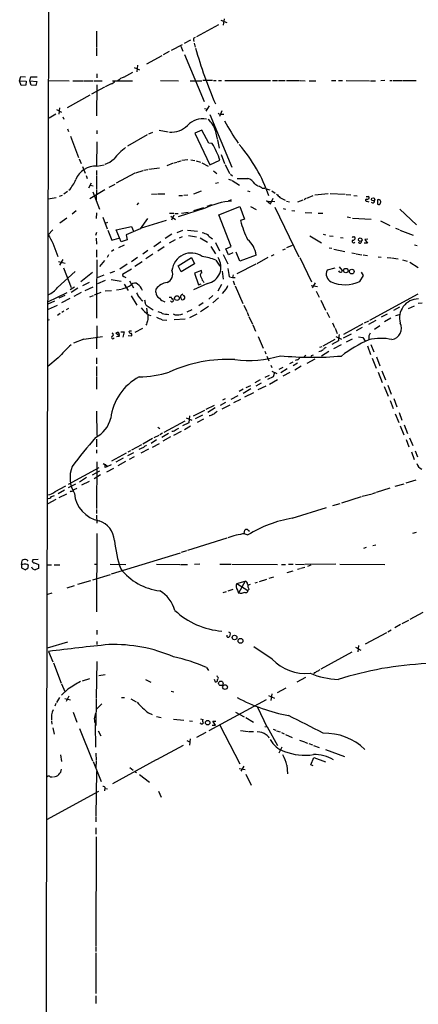
# Model space of a CAD drawing. Extents: x 12 to 979, y 3 to 874.
# Drawn here: x 28 to 133, y 349 to 608 of the extents above; entities that cross this region are included whole.
import ezdxf

# ---------------------------------------------------------------- set-up
doc = ezdxf.new("R2010")
doc.units = 0
doc.header["$MEASUREMENT"] = 0
doc.layers.add('MAIN', color=5, linetype='CONTINUOUS')

msp = doc.modelspace()

# ---------------------------------------------------------------- linework, layer by layer
at = {"layer": 'MAIN'}
for p, q in [((80.9413, 607.6526), (82.4653, 606.9753)), ((81.788, 607.9913), (81.534, 606.298)), ((80.264, 606.3826), (74.5067, 603.25)), ((48.26, 604.6893), (48.26, 600.456)), ((72.9827, 602.4033), (71.2893, 601.472)), ((73.7447, 602.488), (73.8293, 601.98)), ((48.26, 600.2866), (48.26, 598.2546)), ((67.9027, 599.694), (70.866, 601.218)), ((70.358, 600.7946), (70.9507, 599.44)), ((73.914, 601.5566), (74.168, 600.5406)), ((65.3627, 598.2546), (61.3833, 596.0533)), ((67.31, 599.3553), (65.786, 598.5086)), ((71.374, 598.5933), (76.5387, 586.232)), ((58.166, 595.2066), (59.5207, 594.5293)), ((59.0127, 595.7993), (58.8433, 594.0213)), ((28.0247, 591.6506), (28.3633, 592.836)), ((28.3633, 592.836), (29.5487, 592.7513)), ((30.734, 591.6506), (30.988, 592.7513)), ((30.988, 592.7513), (32.5967, 592.7513)), ((48.3447, 593.5133), (48.3447, 592.4973)), ((55.372, 592.6666), (57.7427, 593.9366)), ((28.0247, 591.6506), (29.718, 591.566)), ((28.448, 590.4653), (28.0247, 591.6506)), ((29.6333, 590.55), (28.448, 590.4653)), ((29.718, 591.566), (29.6333, 590.55)), ((30.734, 591.6506), (32.512, 591.4813)), ((31.0727, 590.55), (30.734, 591.6506)), ((32.258, 590.4653), (31.0727, 590.55)), ((32.512, 591.4813), (32.258, 590.4653)), ((35.56, 591.7353), (41.0633, 591.6506)), ((41.9947, 591.6506), (44.6193, 591.6506)), ((44.7887, 591.6506), (47.3287, 591.6506)), ((50.292, 590.042), (46.9053, 588.1793)), ((47.5827, 591.6506), (49.6993, 591.6506)), ((48.3447, 590.6346), (48.26, 582.5066)), ((52.07, 590.8886), (50.546, 590.1266)), ((52.4087, 591.6506), (57.658, 591.6506)), ((65.024, 591.7353), (69.7653, 591.6506)), ((72.8133, 591.6506), (75.946, 591.6506)), ((78.74, 591.7353), (76.2, 591.7353)), ((78.994, 591.7353), (79.6713, 591.7353)), ((80.264, 591.7353), (81.1107, 591.7353)), ((81.9573, 591.7353), (93.98, 591.7353)), ((94.488, 591.7353), (95.8427, 591.7353)), ((96.0967, 591.7353), (97.79, 591.7353)), ((98.2133, 591.7353), (101.6, 591.7353)), ((101.7693, 591.7353), (103.124, 591.6506)), ((104.14, 591.6506), (105.918, 591.6506)), ((109.982, 591.7353), (111.1673, 591.7353)), ((111.8447, 591.7353), (112.8607, 591.7353)), ((113.8767, 591.7353), (119.9727, 591.6506)), ((120.2267, 591.6506), (121.5813, 591.6506)), ((124.0367, 591.7353), (123.0207, 591.6506)), ((125.3067, 591.7353), (125.984, 591.7353)), ((126.238, 591.7353), (128.524, 591.7353)), ((128.6933, 591.7353), (132.2493, 591.7353)), ((46.482, 587.9253), (40.4707, 584.6233)), ((38.5233, 584.6233), (38.354, 582.93)), ((76.6233, 584.454), (77.3853, 584.2846)), ((77.8087, 585.1313), (76.962, 583.692)), ((35.814, 581.914), (35.56, 582.0833)), ((37.6767, 584.1153), (39.0313, 583.438)), ((39.37, 582.2526), (39.624, 581.5753)), ((78.0627, 582.8453), (83.82, 569.0446)), ((81.1953, 583.7766), (80.6027, 582.3373)), ((81.1107, 582.93), (81.7033, 582.93)), ((40.64, 579.12), (40.894, 578.358)), ((41.402, 577.1726), (43.5187, 571.5846)), ((48.3447, 578.612), (48.3447, 577.7653)), ((61.5527, 577.5113), (56.388, 574.548)), ((61.976, 577.7653), (63.0767, 578.1886)), ((64.6853, 578.6966), (67.056, 578.2733)), ((75.946, 578.6966), (74.0833, 577.9346)), ((74.0833, 577.9346), (78.0627, 569.6373)), ((77.724, 575.31), (75.946, 578.6966)), ((79.4173, 578.6966), (79.9253, 576.326)), ((48.3447, 575.6486), (48.26, 569.2986)), ((78.6553, 575.2253), (77.724, 575.31)), ((80.01, 576.1566), (80.518, 574.04)), ((81.026, 572.3466), (81.8727, 569.976)), ((43.688, 571.246), (44.196, 569.976)), ((44.5347, 569.214), (45.212, 567.436)), ((48.3447, 569.2986), (50.2073, 569.6373)), ((61.976, 568.452), (64.77, 568.8753)), ((68.4107, 570.0606), (66.7173, 569.3833)), ((68.6647, 570.1453), (69.342, 570.3146)), ((69.5113, 570.3993), (70.5273, 570.6533)), ((72.2207, 570.9073), (70.6967, 570.738)), ((73.0673, 570.9073), (74.0833, 570.738)), ((74.422, 570.6533), (75.6073, 570.3146)), ((75.946, 570.1453), (77.5547, 569.2986)), ((78.0627, 569.6373), (80.6873, 570.8226)), ((82.042, 569.722), (83.2273, 567.3513)), ((45.5507, 566.8433), (45.8047, 565.9966)), ((48.26, 568.1133), (48.26, 566.928)), ((48.26, 566.7586), (48.26, 563.2026)), ((58.3353, 567.436), (53.4247, 564.8113)), ((58.5893, 567.5206), (60.452, 568.1133)), ((60.706, 568.198), (61.722, 568.3673)), ((78.994, 568.0286), (79.8407, 567.3513)), ((83.4813, 567.182), (83.9893, 566.7586)), ((46.8207, 564.8113), (46.1433, 563.5413)), ((46.5667, 564.3033), (47.3287, 564.134)), ((51.562, 563.7953), (53.1707, 564.5573)), ((79.502, 564.8113), (80.264, 564.9806)), ((82.8887, 565.8273), (83.7353, 565.5733)), ((83.9047, 565.4886), (85.852, 564.3033)), ((89.8313, 564.642), (90.678, 564.134)), ((35.56, 560.6626), (37.592, 561.086)), ((38.5233, 561.4246), (39.2853, 561.6786)), ((40.64, 562.61), (39.624, 561.9326)), ((50.3767, 563.0333), (46.482, 560.6626)), ((47.244, 562.5253), (49.022, 557.9533)), ((48.26, 563.0333), (48.1753, 560.324)), ((62.6533, 561.9326), (64.262, 562.0173)), ((64.4313, 562.0173), (66.2093, 562.0173)), ((69.85, 561.594), (70.866, 561.594)), ((72.2207, 561.6786), (71.2047, 561.594)), ((75.7767, 562.6946), (73.7447, 561.9326)), ((87.884, 562.7793), (88.5613, 562.61)), ((91.7787, 563.5413), (92.456, 563.5413)), ((92.7947, 563.2873), (93.8107, 563.0333)), ((94.3187, 562.7793), (95.1653, 562.1866)), ((96.4353, 561.086), (97.79, 560.324)), ((103.5473, 560.9166), (105.156, 561.594)), ((105.664, 561.7633), (109.1353, 562.102)), ((109.6433, 562.102), (113.6227, 561.9326)), ((113.8767, 561.848), (115.062, 561.7633)), ((115.9087, 561.594), (116.7553, 561.5093)), ((119.126, 561.34), (119.634, 561.34)), ((59.2667, 559.6466), (58.8433, 559.1386)), ((73.8293, 557.6146), (76.454, 558.4613)), ((77.3007, 558.8), (78.5707, 559.2233)), ((80.3487, 556.514), (85.9367, 558.7153)), ((82.9733, 560.1546), (83.7353, 560.4933)), ((85.9367, 558.7153), (87.122, 555.3286)), ((88.7307, 558.7153), (90.17, 557.8686)), ((92.8793, 560.2393), (93.98, 559.3926)), ((93.3873, 560.07), (95.0807, 559.9853)), ((93.98, 559.3926), (94.6573, 560.832)), ((95.0807, 558.546), (101.4307, 545.5073)), ((98.2133, 560.07), (98.9753, 559.9006)), ((102.4467, 560.324), (101.092, 559.816)), ((103.2933, 560.7473), (102.7853, 560.4086)), ((119.2107, 560.578), (118.9567, 560.4086)), ((119.2953, 560.07), (119.8033, 559.9006)), ((122.0893, 560.4086), (122.0893, 559.308)), ((42.8413, 557.53), (41.8253, 556.6833)), ((48.26, 557.022), (48.1753, 555.498)), ((49.8687, 555.9213), (51.054, 552.7886)), ((67.3947, 556.9373), (68.58, 556.9373)), ((67.7333, 556.1753), (69.0033, 555.244)), ((68.58, 556.4293), (67.9873, 555.0746)), ((68.834, 556.8526), (69.6807, 556.8526)), ((76.7927, 558.2073), (69.6807, 556.006)), ((70.612, 556.9373), (72.3053, 557.1913)), ((83.6507, 548.2166), (80.3487, 556.514)), ((97.282, 558.1226), (97.9593, 557.9533)), ((99.568, 557.6146), (100.4147, 557.53)), ((103.124, 557.1066), (104.8173, 557.022)), ((106.5107, 556.9373), (107.696, 556.9373)), ((114.1307, 556.006), (114.9773, 555.8366)), ((128.016, 557.9533), (132.334, 553.8893)), ((40.386, 555.6673), (38.608, 554.3126)), ((51.1387, 554.482), (50.4613, 554.228)), ((53.4247, 552.5346), (57.404, 553.466)), ((57.404, 553.466), (57.912, 552.196)), ((61.6373, 555.498), (59.69, 552.7886)), ((66.548, 554.99), (59.69, 552.8733)), ((87.122, 555.3286), (86.106, 554.99)), ((115.57, 555.6673), (120.4807, 555.3286)), ((122.8513, 554.9053), (125.3913, 553.72)), ((36.7453, 552.5346), (35.56, 551.2646)), ((48.26, 551.8573), (48.006, 551.0953)), ((51.2233, 552.45), (52.2393, 549.8253)), ((54.6947, 549.402), (53.4247, 552.5346)), ((59.69, 552.7886), (56.0493, 551.2646)), ((56.0493, 551.2646), (56.3033, 549.91)), ((68.072, 551.434), (66.294, 550.2486)), ((70.866, 552.3653), (69.342, 551.7726)), ((70.0193, 550.5026), (70.866, 550.8413)), ((72.136, 552.45), (74.7607, 552.196)), ((72.39, 551.0953), (74.5067, 550.7566)), ((104.3093, 551.0106), (107.3573, 549.148)), ((107.7807, 551.434), (108.458, 551.2646)), ((109.474, 551.0106), (110.49, 550.926)), ((126.8307, 552.958), (127.762, 552.6193)), ((128.016, 552.45), (131.4873, 551.18)), ((36.7453, 549.0633), (38.1, 545.592)), ((48.1753, 550.3333), (48.26, 548.8093)), ((52.2393, 549.8253), (54.102, 550.3333)), ((54.102, 547.9626), (55.626, 548.64)), ((56.3033, 549.91), (54.6947, 549.402)), ((65.1087, 549.402), (63.3307, 548.132)), ((66.04, 548.132), (64.3467, 546.9466)), ((68.9187, 549.91), (67.31, 549.0633)), ((75.5227, 550.5026), (77.3853, 549.3173)), ((78.3167, 548.2166), (79.502, 546.2693)), ((78.4013, 550.5026), (78.74, 550.164)), ((79.502, 549.2326), (80.6027, 547.0313)), ((82.2113, 547.5393), (83.6507, 548.2166)), ((99.6527, 548.4706), (98.2133, 547.7933)), ((112.3527, 550.5873), (113.1147, 550.5026)), ((119.4647, 549.0633), (118.618, 549.0633)), ((119.5493, 550.0793), (118.7873, 549.9946)), ((118.7873, 549.9946), (119.4647, 549.0633)), ((131.826, 548.64), (132.5033, 548.4706)), ((48.26, 547.2853), (48.26, 545.4226)), ((51.3927, 546.0153), (51.054, 545.338)), ((52.7473, 547.2853), (52.1547, 546.862)), ((61.722, 547.116), (60.3673, 546.1846)), ((63.0767, 546.1846), (61.214, 544.9146)), ((81.534, 546.1), (82.7193, 543.6446)), ((82.8887, 546.0153), (82.2113, 547.5393)), ((84.074, 546.5233), (82.8887, 546.0153)), ((85.9367, 544.322), (84.9207, 546.6926)), ((90.17, 545.9306), (85.9367, 544.322)), ((94.8267, 546.0153), (94.1493, 545.6766)), ((97.1973, 547.2853), (97.8747, 547.5393)), ((109.3893, 547.878), (110.0667, 547.7086)), ((110.6593, 547.4546), (113.538, 546.862)), ((115.316, 546.5233), (116.332, 546.354)), ((116.5013, 546.2693), (118.0253, 546.0153)), ((118.364, 546.0153), (119.4647, 545.846)), ((122.2587, 545.5073), (123.1053, 545.4226)), ((38.2693, 544.2373), (39.9627, 543.814)), ((39.37, 544.7453), (38.5233, 543.306)), ((48.3447, 544.6606), (48.26, 534.924)), ((50.292, 544.4913), (49.022, 542.9673)), ((56.3033, 543.56), (54.356, 542.2053)), ((59.0127, 545.338), (57.404, 544.1526)), ((60.198, 544.1526), (58.3353, 542.9673)), ((69.6807, 543.1366), (73.2367, 545.2533)), ((70.5273, 541.528), (69.6807, 543.1366)), ((73.9987, 543.6446), (70.5273, 541.528)), ((73.2367, 545.2533), (73.9987, 543.6446)), ((79.5867, 544.576), (80.6873, 543.052)), ((90.0853, 543.56), (85.09, 541.02)), ((93.3027, 545.2533), (90.3393, 543.6446)), ((101.6847, 545.2533), (104.7327, 538.9033)), ((124.6293, 545.2533), (125.6453, 545.1686)), ((125.8147, 545.1686), (127.508, 544.9146)), ((128.6933, 544.6606), (129.8787, 544.322)), ((130.6407, 544.068), (132.7573, 542.7133)), ((38.0153, 537.3793), (42.5873, 541.6126)), ((39.5393, 542.544), (41.5713, 537.3793)), ((47.1593, 541.3586), (44.1113, 538.9033)), ((50.1227, 540.6813), (48.4293, 539.9193)), ((53.0013, 541.6126), (51.7313, 541.1893)), ((57.404, 542.2053), (55.0333, 540.8506)), ((55.372, 540.3426), (55.9647, 540.004)), ((75.8613, 541.8666), (73.9987, 541.1893)), ((73.9987, 541.1893), (75.0147, 538.1413)), ((75.946, 541.274), (75.8613, 541.8666)), ((81.28, 541.6973), (81.534, 539.5806)), ((84.1587, 540.766), (83.9893, 540.0886)), ((110.9133, 542.4593), (108.8813, 541.9513)), ((112.014, 542.8826), (112.776, 541.8666)), ((117.4327, 538.988), (118.4487, 540.5966)), ((118.4487, 540.5966), (117.856, 541.4433)), ((46.3127, 538.734), (44.5347, 537.8873)), ((50.546, 539.242), (48.514, 538.3953)), ((52.07, 539.496), (54.6947, 539.0726)), ((55.4567, 538.3106), (56.5573, 536.6173)), ((56.896, 539.1573), (57.9967, 537.2946)), ((77.3853, 538.48), (73.7447, 536.7866)), ((75.0147, 538.1413), (75.7767, 538.3953)), ((81.1107, 538.226), (80.0947, 536.448)), ((83.2273, 540.258), (83.9893, 540.0886)), ((83.9893, 540.0886), (84.6667, 540.004)), ((84.1587, 539.1573), (84.4973, 538.1413)), ((84.6667, 537.8873), (86.6987, 533.2306)), ((104.648, 537.972), (106.3413, 537.718)), ((105.7487, 538.6493), (104.902, 537.2946)), ((35.3907, 533.654), (40.4707, 536.1093)), ((39.878, 535.3473), (38.354, 534.5853)), ((42.418, 537.5486), (41.3173, 536.7866)), ((43.3493, 537.21), (41.5713, 536.1093)), ((44.196, 536.1093), (42.2487, 535.0933)), ((47.244, 537.5486), (45.1273, 536.5326)), ((46.482, 535.0086), (47.4133, 535.3473)), ((47.6673, 535.5166), (49.4453, 536.194)), ((50.546, 536.5326), (52.1547, 536.6173)), ((53.5093, 536.7866), (54.7793, 536.956)), ((57.3193, 535.2626), (58.8433, 532.8073)), ((63.8387, 536.194), (63.9233, 537.0406)), ((78.8247, 535.3473), (77.724, 534.3313)), ((82.2113, 536.956), (81.28, 535.8553)), ((106.0027, 536.448), (106.7647, 534.8393)), ((132.6727, 535.686), (119.9727, 528.7433)), ((35.4753, 533.146), (37.2533, 533.908)), ((37.846, 532.7226), (35.4753, 531.622)), ((41.2327, 534.5006), (39.0313, 533.4)), ((48.26, 534.7546), (48.26, 529.336)), ((59.944, 534.162), (60.3673, 533.908)), ((61.214, 532.9766), (61.2987, 532.8073)), ((61.2987, 532.8073), (63.1613, 531.5373)), ((67.31, 534.8393), (67.9873, 534.924)), ((67.9027, 533.654), (67.6487, 533.908)), ((68.4953, 533.908), (68.326, 533.7386)), ((76.2847, 533.4), (75.0993, 532.638)), ((80.264, 534.67), (78.8247, 533.4)), ((86.9527, 532.8073), (87.7147, 531.114)), ((107.188, 534.0773), (108.458, 531.4526)), ((130.2173, 531.876), (131.826, 532.638)), ((133.858, 533.3153), (132.7573, 533.2306)), ((38.6927, 530.606), (38.0153, 530.098)), ((39.624, 531.1986), (39.116, 530.86)), ((40.3013, 531.622), (40.9787, 531.9606)), ((61.3833, 531.9606), (61.5527, 530.6906)), ((61.8913, 530.2673), (62.484, 530.098)), ((68.834, 530.2673), (68.4953, 530.4366)), ((73.3213, 531.5373), (71.9667, 530.9446)), ((74.5913, 530.4366), (72.644, 529.4206)), ((77.6393, 532.4686), (75.6073, 531.0293)), ((87.7993, 530.9446), (88.2227, 530.0133)), ((108.7967, 530.9446), (109.474, 529.5053)), ((124.6293, 530.4366), (123.1053, 529.59)), ((127.8467, 532.2146), (126.3227, 531.368)), ((126.9153, 530.098), (127.9313, 530.352)), ((35.6447, 528.9126), (35.8987, 528.9973)), ((61.3833, 527.812), (61.214, 527.558)), ((65.532, 528.9126), (66.7173, 528.828)), ((71.5433, 529.082), (68.6647, 528.9126)), ((88.3073, 529.844), (89.2387, 527.812)), ((89.3233, 527.6426), (90.0007, 525.9493)), ((110.236, 528.1506), (110.8287, 526.8806)), ((118.2793, 527.8966), (113.1993, 525.1026)), ((119.7187, 528.574), (118.618, 528.066)), ((121.666, 528.7433), (119.7187, 527.7273)), ((125.6453, 529.336), (123.952, 528.4046)), ((48.3447, 527.3886), (48.26, 521.2926)), ((54.2713, 524.6793), (53.34, 525.4413)), ((54.2713, 525.018), (54.0173, 524.9333)), ((54.61, 525.78), (55.4567, 525.78)), ((55.4567, 525.78), (55.118, 524.3406)), ((56.5573, 524.8486), (57.4887, 524.764)), ((56.7267, 525.8646), (56.9807, 526.034)), ((56.9807, 526.034), (57.404, 526.034)), ((60.2827, 526.6266), (58.3353, 525.6106)), ((110.998, 526.7113), (111.506, 525.3566)), ((115.1467, 525.1873), (113.1147, 524.0866)), ((118.11, 526.8806), (116.5013, 526.034)), ((122.682, 527.3886), (121.3273, 526.3726)), ((44.8733, 523.8326), (42.164, 522.8166)), ((53.5093, 524.51), (54.2713, 524.6793)), ((90.7627, 524.51), (92.0327, 521.462)), ((107.7807, 522.1393), (110.998, 523.8326)), ((111.8447, 523.4093), (110.0667, 522.478)), ((112.522, 522.3933), (110.5747, 521.2926)), ((111.1673, 524.5946), (112.6067, 523.8326)), ((115.4853, 523.8326), (113.8767, 523.0706)), ((117.094, 524.4253), (118.2793, 524.256)), ((118.2793, 524.256), (118.872, 523.3246)), ((119.8033, 524.764), (119.8033, 523.6633)), ((120.396, 522.478), (121.158, 520.5306)), ((92.456, 520.7), (92.71, 520.0226)), ((106.934, 521.716), (107.5267, 521.97)), ((109.3047, 520.6153), (107.3573, 519.43)), ((119.4647, 522.1393), (120.2267, 519.8533)), ((38.1847, 518.922), (35.3907, 516.636)), ((48.26, 518.922), (48.26, 517.398)), ((93.0487, 519.43), (93.5567, 518.16)), ((99.822, 517.8213), (98.9753, 517.398)), ((101.092, 517.5673), (99.9067, 516.89)), ((101.0073, 518.414), (100.4993, 518.2446)), ((102.87, 519.43), (102.7853, 519.0913)), ((105.664, 518.5833), (103.5473, 517.4826)), ((104.648, 519.5146), (104.5633, 519.0913)), ((120.7347, 518.8373), (121.7507, 516.2126)), ((121.8353, 519.176), (122.682, 516.89)), ((48.26, 516.636), (48.26, 514.096)), ((94.0647, 517.0593), (94.3187, 516.382)), ((94.3187, 515.4506), (95.6733, 514.858)), ((94.996, 515.112), (94.6573, 513.9266)), ((97.1973, 516.382), (96.1813, 515.874)), ((98.3827, 516.0433), (96.6893, 515.0273)), ((99.06, 515.112), (97.1973, 514.096)), ((102.0233, 516.7206), (100.33, 515.7046)), ((122.2587, 515.1966), (123.3593, 512.4873)), ((123.2747, 515.5353), (124.206, 513.1646)), ((48.26, 513.9266), (48.26, 510.7093)), ((91.2707, 513.1646), (89.8313, 512.4026)), ((91.5247, 512.318), (90.0853, 511.556)), ((92.5407, 513.842), (93.726, 514.4346)), ((94.6573, 513.9266), (93.218, 513.2493)), ((93.726, 512.064), (95.8427, 513.2493)), ((86.7833, 510.7093), (85.7673, 510.1166)), ((88.8153, 510.794), (86.7833, 509.6086)), ((87.2067, 508.6773), (89.5773, 509.8626)), ((87.5453, 511.1326), (88.8153, 511.7253)), ((92.71, 511.556), (90.678, 510.54)), ((123.8673, 511.3866), (124.8833, 508.8466)), ((124.7987, 511.81), (125.73, 509.4393)), ((82.1267, 507.238), (80.772, 506.476)), ((82.042, 508.1693), (81.3647, 507.8306)), ((85.4287, 509.016), (83.566, 508)), ((86.106, 508), (84.2433, 507.1533)), ((125.476, 507.746), (126.238, 505.6293)), ((126.4073, 508.254), (127.1693, 506.0526)), ((48.26, 504.952), (48.3447, 498.602)), ((73.7447, 503.682), (76.708, 505.206)), ((77.0467, 505.46), (79.248, 506.5606)), ((79.4173, 505.7986), (77.47, 504.6133)), ((83.312, 506.5606), (81.1953, 505.46)), ((126.746, 504.2746), (127.6773, 501.9886)), ((127.762, 504.6133), (128.524, 502.5813)), ((71.4587, 502.3273), (65.9553, 499.364)), ((72.4747, 501.904), (70.866, 501.0573)), ((71.7973, 503.174), (73.3213, 502.5813)), ((72.644, 503.7666), (72.4747, 501.904)), ((76.1153, 503.936), (74.168, 502.92)), ((76.3693, 502.8353), (74.676, 501.9886)), ((78.0627, 503.682), (77.8087, 503.682)), ((64.3467, 500.7186), (64.8547, 500.38)), ((65.6167, 499.1946), (64.8547, 498.7713)), ((67.1407, 499.11), (65.3627, 498.0093)), ((70.4427, 499.618), (68.4953, 498.5173)), ((69.1727, 500.126), (69.85, 500.4646)), ((72.9827, 500.9726), (71.374, 500.0413)), ((128.1007, 501.0573), (129.032, 498.7713)), ((129.1167, 501.396), (129.9633, 499.11)), ((48.26, 497.586), (48.26, 495.554)), ((62.992, 497.7553), (60.3673, 496.316)), ((64.008, 497.4166), (62.5687, 496.4853)), ((62.9073, 495.4693), (64.77, 496.4853)), ((64.6007, 498.602), (63.3307, 497.9246)), ((67.6487, 498.1786), (65.7013, 497.078)), ((129.6247, 497.5013), (130.3867, 495.554)), ((130.556, 497.9246), (131.4027, 495.8926)), ((48.26, 494.792), (48.26, 493.9453)), ((56.0493, 493.9453), (52.1547, 491.8286)), ((57.912, 494.03), (56.388, 493.1833)), ((57.15, 494.538), (56.4727, 494.1993)), ((60.0287, 496.1466), (57.404, 494.7073)), ((60.6213, 495.3846), (59.3513, 494.8766)), ((61.8913, 494.9613), (59.8593, 493.9453)), ((131.064, 494.284), (131.7413, 492.252)), ((131.9953, 494.538), (132.588, 492.9293)), ((48.3447, 491.6593), (48.26, 479.3826)), ((49.9533, 491.236), (51.054, 490.5586)), ((55.2027, 492.5906), (53.34, 491.5746)), ((55.88, 491.744), (53.848, 490.5586)), ((58.166, 492.9293), (56.8113, 492.252)), ((40.894, 485.8173), (48.9373, 490.1353)), ((47.1593, 488.188), (49.1067, 489.2886)), ((52.6627, 489.8813), (50.8847, 488.95)), ((45.6353, 487.5106), (43.7727, 486.3253)), ((46.3127, 486.4946), (44.2807, 485.4786)), ((49.276, 488.188), (47.5827, 487.172)), ((129.6247, 486.156), (132.2493, 486.918)), ((37.338, 483.87), (40.132, 485.3093)), ((39.7933, 484.2086), (38.1847, 483.2773)), ((42.672, 485.8173), (40.8093, 484.8013)), ((41.5713, 483.9546), (41.3173, 483.7853)), ((120.904, 483.362), (121.666, 483.616)), ((121.8353, 483.7006), (125.476, 484.8013)), ((126.746, 485.2246), (129.1167, 485.902)), ((37.5073, 481.7533), (35.3907, 480.6526)), ((36.4067, 482.5153), (37.1687, 482.7693)), ((40.3013, 483.1926), (38.354, 482.1766)), ((112.6913, 480.9066), (117.9407, 482.5153)), ((118.11, 482.6), (120.7347, 483.2773)), ((48.26, 479.1286), (48.26, 478.1126)), ((99.6527, 476.8426), (108.712, 479.6366)), ((110.4053, 480.1446), (112.268, 480.7373)), ((48.26, 477.6046), (48.3447, 475.5726)), ((87.0373, 472.8633), (87.2067, 473.71)), ((88.138, 473.71), (88.4767, 473.456)), ((131.4027, 472.948), (132.334, 473.202)), ((48.3447, 472.8633), (48.26, 452.2893)), ((82.4653, 471.5933), (72.136, 468.376)), ((87.2067, 472.7786), (88.0533, 472.44)), ((71.882, 468.2913), (70.5273, 467.868)), ((119.126, 469.138), (118.4487, 468.884)), ((120.904, 469.646), (121.666, 469.8153)), ((28.5327, 464.6506), (28.702, 465.7513)), ((29.8873, 465.9206), (30.1413, 465.582)), ((32.8507, 466.0053), (31.496, 465.9206)), ((70.1887, 467.6986), (52.07, 462.1106)), ((28.5327, 464.6506), (28.5327, 463.804)), ((28.8713, 464.6506), (28.5327, 464.6506)), ((28.5327, 463.804), (29.5487, 463.296)), ((30.1413, 463.55), (30.3107, 464.3966)), ((31.3267, 463.7193), (31.242, 463.9733)), ((31.9193, 465.1586), (33.02, 464.6506)), ((33.02, 464.6506), (32.9353, 463.6346)), ((35.306, 464.566), (36.4067, 464.566)), ((37.084, 464.566), (38.608, 464.566)), ((47.6673, 464.7353), (48.26, 464.7353)), ((51.816, 464.7353), (55.9647, 464.6506)), ((64.008, 464.7353), (70.104, 464.6506)), ((70.2733, 464.6506), (72.136, 464.6506)), ((75.3533, 464.7353), (73.9987, 464.6506)), ((80.6873, 464.7353), (83.566, 464.7353)), ((83.82, 464.7353), (95.8427, 464.6506)), ((96.8587, 464.6506), (97.9593, 464.6506)), ((98.3827, 462.6186), (99.9067, 463.042)), ((98.7213, 464.7353), (99.9067, 464.7353)), ((100.584, 464.7353), (102.7853, 464.6506)), ((101.092, 463.4653), (101.7693, 463.6346)), ((101.9387, 463.7193), (103.0393, 463.9733)), ((111.1673, 464.7353), (103.0393, 464.6506)), ((103.8013, 464.2273), (104.648, 464.566)), ((112.1833, 464.7353), (124.0367, 464.6506)), ((43.3493, 459.486), (46.736, 460.502)), ((47.244, 460.6713), (51.9007, 462.026)), ((85.09, 459.74), (87.2913, 460.3326)), ((87.2913, 460.3326), (85.598, 457.2)), ((91.1013, 460.248), (93.0487, 460.8406)), ((93.6413, 461.0946), (94.8267, 461.4333)), ((40.4707, 458.5546), (42.418, 459.1473)), ((81.534, 457.3693), (82.3807, 457.6233)), ((82.804, 457.7926), (84.1587, 458.216)), ((85.09, 459.74), (88.0533, 457.8773)), ((85.2593, 457.962), (85.598, 457.2)), ((88.0533, 459.232), (88.7307, 459.486)), ((88.3073, 458.1313), (88.0533, 457.8773)), ((89.916, 459.9093), (90.5933, 460.0786)), ((35.3907, 456.8613), (36.576, 457.2846)), ((86.0213, 457.0306), (85.598, 457.2)), ((130.2173, 450.0033), (128.524, 449.072)), ((134.0273, 452.12), (130.6407, 450.2573)), ((48.3447, 447.4633), (48.3447, 446.278)), ((125.73, 447.4633), (124.7987, 446.9553)), ((128.1853, 448.9026), (126.6613, 448.056)), ((83.312, 446.8706), (83.3967, 446.4473)), ((124.46, 446.786), (118.872, 443.738)), ((35.306, 442.8066), (40.7247, 444.4153)), ((48.3447, 444.5), (48.3447, 443.6533)), ((94.4033, 439.8433), (89.5773, 443.0606)), ((116.332, 442.976), (117.6867, 442.214)), ((117.094, 443.3993), (116.9247, 441.7906)), ((35.6447, 441.8753), (36.7453, 439.166)), ((107.2727, 437.3033), (115.4853, 441.7906)), ((36.9147, 438.8273), (38.9467, 433.4933)), ((48.3447, 439.2506), (48.1753, 429.5986)), ((77.1313, 437.642), (77.6393, 436.88)), ((44.5347, 434.1706), (46.482, 434.7633)), ((50.4613, 435.6946), (48.8527, 435.4406)), ((61.1293, 434.5093), (62.484, 433.832)), ((79.1633, 434.594), (79.4173, 433.9166)), ((80.01, 435.1866), (79.9253, 435.4406)), ((103.2087, 435.0173), (100.9227, 433.832)), ((105.4947, 436.2873), (105.3253, 435.9486)), ((39.0313, 433.324), (39.878, 431.3766)), ((40.7247, 431.9693), (39.0313, 430.3606)), ((98.044, 432.2233), (95.758, 430.9533)), ((38.5233, 429.768), (37.6767, 428.4133)), ((39.878, 429.514), (41.402, 429.1753)), ((40.9787, 430.1066), (40.2167, 428.752)), ((48.1753, 429.4293), (48.0907, 422.402)), ((54.7793, 429.768), (55.626, 429.768)), ((57.2347, 429.4293), (58.674, 428.6673)), ((67.818, 431.4613), (68.58, 431.292)), ((92.7947, 429.1753), (77.724, 421.0473)), ((93.472, 430.276), (94.996, 429.5986)), ((94.3187, 430.6993), (94.0647, 429.006)), ((37.5073, 428.1593), (37.2533, 427.482)), ((49.6147, 428.0746), (48.26, 426.72)), ((90.5933, 427.228), (93.0487, 422.0633)), ((42.0793, 425.8733), (43.0953, 423.2486)), ((61.8913, 425.704), (62.8227, 425.2806)), ((64.008, 424.7726), (65.1933, 424.5186)), ((68.4953, 424.0953), (71.2047, 423.8413)), ((75.6073, 424.18), (76.2, 424.0106)), ((84.7513, 425.8733), (87.0373, 424.688)), ((87.4607, 424.5186), (89.4927, 423.2486)), ((36.4067, 423.5873), (36.4913, 422.7406)), ((36.7453, 421.8093), (37.084, 420.116)), ((43.7727, 421.64), (47.1593, 413.1733)), ((48.0907, 416.7293), (48.006, 422.656)), ((72.644, 423.672), (73.4907, 423.5873)), ((76.3693, 423.0793), (76.0307, 422.7406)), ((78.6553, 422.4866), (79.502, 422.4866)), ((79.502, 422.4866), (78.8247, 423.5873)), ((78.8247, 423.5873), (79.5867, 423.5873)), ((80.6873, 422.4866), (85.9367, 412.3266)), ((92.456, 422.148), (93.1333, 422.0633)), ((93.1333, 422.0633), (95.8427, 417.1526)), ((94.6573, 421.4706), (95.3347, 421.2166)), ((48.6833, 421.0473), (49.3607, 419.6926)), ((72.8133, 418.9306), (72.644, 417.2373)), ((74.5913, 419.354), (77.0467, 420.624)), ((86.106, 421.132), (88.138, 420.878)), ((88.3073, 420.878), (89.4927, 420.878)), ((95.5887, 421.0473), (96.52, 420.7086)), ((96.8587, 420.5393), (97.536, 420.2006)), ((97.8747, 420.0313), (99.6527, 419.2693)), ((64.0927, 413.512), (71.12, 417.2373)), ((71.9667, 418.5073), (72.644, 418.1686)), ((96.9433, 416.7293), (96.1813, 415.1206)), ((101.6, 418.592), (102.87, 418.084)), ((103.0393, 417.9993), (103.7167, 417.7453)), ((104.0553, 417.6606), (104.9867, 417.322)), ((105.2407, 417.1526), (106.7647, 416.6446)), ((38.7773, 414.6973), (39.0313, 413.004)), ((48.0907, 415.1206), (48.1753, 413.258)), ((104.5633, 412.0726), (105.41, 414.02)), ((105.41, 414.02), (108.458, 412.8346)), ((108.458, 416.1366), (113.4533, 414.274)), ((47.3287, 412.9193), (49.4453, 407.67)), ((48.1753, 413.0886), (48.0907, 411.3953)), ((63.9233, 413.4273), (52.4087, 407.0773)), ((56.9807, 411.3953), (57.8273, 410.718)), ((85.7673, 411.1413), (87.2913, 410.8873)), ((86.9527, 411.734), (86.1907, 410.464)), ((98.298, 411.988), (98.4673, 409.702)), ((105.156, 411.8186), (104.5633, 412.0726)), ((36.068, 408.94), (36.6607, 408.94)), ((48.26, 410.2946), (48.0907, 398.6106)), ((58.3353, 410.2946), (58.7587, 410.0406)), ((59.5207, 409.5326), (62.1453, 407.5006)), ((87.4607, 409.6173), (88.9, 406.7386)), ((50.3767, 406.0613), (50.292, 405.2993)), ((50.546, 405.892), (51.1387, 405.8073)), ((35.1367, 397.764), (48.8527, 405.13)), ((64.516, 405.13), (65.1933, 403.606)), ((48.0907, 398.4413), (48.0907, 397.0866)), ((48.0907, 395.5626), (48.0907, 393.8693)), ((48.1753, 393.192), (48.0907, 364.5746)), ((48.0907, 364.4053), (48.0907, 363.0506)), ((48.0907, 362.712), (48.0907, 352.044)), ((48.0907, 351.4513), (48.0907, 349.4193))]:
    msp.add_line(p, q, dxfattribs=at)
for centre, radius in [((120.9454, 560.5534), 0.4196), ((117.5692, 549.9764), 0.4678), ((113.7846, 541.8696), 0.5817), ((115.3398, 541.605), 0.6257), ((69.383, 534.6267), 0.6183), ((84.5175, 445.5223), 0.6104), ((86.0993, 444.6423), 0.6392), ((80.9148, 433.4791), 0.6008), ((82.017, 432.5114), 0.6213), ((77.4446, 423.1411), 0.5912)]:
    msp.add_circle(centre, radius, dxfattribs=at)
for centre, radius, start, end in [((116388.4596, 189.7973), 116353.5846, 179.749916619, 179.979099724), ((74.3208, 602.524), 0.5772, 105.350887, 183.575715), ((187.976, 632.7785), 118.2739, 195.945176, 203.488166), ((56.5564, 589.239), 3.6265, 109.062483, 138.317652), ((51.7309, 592.4978), 1.6446, 281.899604, 325.486632), ((290.6582, 159.101), 493.6764, 120.849657, 121.078842), ((76.2025, 576.1855), 5.5528, 80.370926, 137.082804), ((80.8566, 583.8331), 0.9381, 223.782043, 285.714701), ((67.7307, 584.5032), 6.3235, 266.954163, 314.158748), ((74.9305, 577.7233), 4.5912, 12.239271, 55.139967), ((129.6603, 606.8768), 54.2717, 208.294263, 215.566224), ((66.5068, 560.5345), 17.3185, 127.851074, 142.148926), ((61.0953, 564.4505), 20.6022, 18.016593, 31.53324), ((53.2926, 547.1962), 42.7325, 19.569305, 40.53985), ((48.0528, 563.5887), 5.7173, 87.073488, 157.868646), ((48.5508, 575.9016), 6.3874, 287.40379, 312.086757), ((35.3468, 568.4953), 7.9047, 315.436683, 339.620497), ((86.614, 1285.7306), 719.6507, 269.8854085, 270.1145916), ((86.6947, 562.5851), 3.7509, 33.255811, 68.764206), ((90.3608, 561.6578), 2.3575, 53.027543, 78.09094), ((307.6618, 773.1591), 299.3186, 224.885409, 225.114592), ((119.4644, 560.9166), 0.4561, 338.214917, 68.170598), ((84.7255, 542.5098), 17.5881, 93.227427, 116.809951), ((119.2529, 560.3662), 0.2992, 171.85365, 278.14635), ((119.38, 561.34), 0.7806, 257.473581, 310.599702), ((120.8617, 560.1123), 0.4826, 217.87186, 15.257201), ((122.3983, 559.9006), 0.5947, 334.714776, 121.310799), ((122.4414, 559.6555), 0.4947, 224.623275, 358.969112), ((107.7071, 560.1997), 22.2205, 193.559509, 207.339759), ((586.4861, 846.4935), 625.0437, 208.1858557, 208.415035), ((203.7079, 890.2529), 361.6809, 249.328429, 249.557612), ((79.0289, 552.2886), 1.8931, 209.747509, 250.638536), ((115.697, 550.5027), 0.2117, 53.124688, 180.027065), ((115.951, 550.3757), 0.3224, 23.184586, 113.200924), ((84.0286, 545.2322), 6.181, 6.487804, 50.397857), ((115.8478, 549.5496), 0.3914, 135.217381, 323.584008), ((115.6547, 550.4179), 0.5986, 261.865837, 8.134163), ((117.5032, 549.4443), 0.4114, 185.901842, 30.966145), ((73.1598, 541.3612), 5.1128, 55.840305, 174.327096), ((73.3375, 529.4349), 16.38, 67.572547, 80.53647), ((76.5823, 542.7742), 4.3686, 280.591779, 34.575125), ((55.4823, 540.7831), 0.454, 171.450515, 255.942335), ((65.8563, 540.9411), 2.4012, 293.194204, 22.67034), ((76.1987, 540.6331), 0.6889, 111.518786, 232.223494), ((67.9969, 538.3127), 15.3541, 7.278683, 15.340082), ((110.8882, 540.9269), 2.2532, 152.958462, 243.910308), ((112.2849, 541.8919), 0.4537, 194.017867, 278.59446), ((112.4514, 541.7679), 0.3393, 253.087238, 16.912762), ((53.3849, 542.8786), 6.1482, 296.560467, 310.821752), ((58.2576, 537.3318), 1.2362, 52.351436, 133.669304), ((57.277, 535.6859), 3.1467, 17.217053, 56.52355), ((67.3021, 534.5903), 4.1738, 96.8817, 144.050442), ((79.4564, 541.0818), 3.8114, 195.104945, 218.024498), ((81.2528, 538.0702), 1.4698, 310.704043, 356.16907), ((113.5704, 547.3631), 9.2228, 246.530342, 294.757481), ((32.8721, 541.7295), 6.7362, 292.733644, 319.77493), ((-29.1383, 833.5515), 308.2034, 285.832712, 286.061882), ((313.0125, 662.5165), 283.981, 206.45046, 206.679643), ((65.4623, 536.06), 1.6291, 175.281921, 244.852226), ((71.1462, 534.8804), 0.829, 103.640632, 229.874047), ((70.866, 534.7709), 0.5826, 244.151878, 81.64041), ((58.6882, 533.8515), 1.2937, 13.888001, 63.43693), ((60.1125, 533.6538), 0.9474, 349.712463, 26.551528), ((61.3833, 533.3152), 0.3786, 153.421413, 243.434949), ((66.9909, 536.4398), 2.8934, 219.862619, 254.327701), ((68.1144, 534.7123), 0.2469, 120.979674, 300.93987), ((68.0298, 534.1193), 0.4824, 254.721961, 307.88436), ((67.5398, 533.8492), 0.9573, 3.521453, 42.879217), ((132.847, 529.4672), 4.9488, 90.057889, 196.447625), ((70.6898, 541.859), 14.5527, 222.404176, 232.800248), ((66.8426, 529.2936), 5.1292, 169.056798, 183.311688), ((63.8527, 527.8821), 3.1999, 58.345929, 79.582729), ((67.3538, 536.9797), 6.629, 254.04843, 268.88927), ((69.4474, 534.1019), 3.8834, 260.911704, 292.774897), ((35.5177, 529.0396), 0.1796, 135, 315), ((357.8609, 443.7344), 308.1688, 163.938084, 164.16728), ((58.5208, 513.9307), 16.5413, 64.921439, 70.315047), ((125.3523, 526.747), 3.0485, 280.336787, 25.637075), ((52.2711, 525.0497), 0.3952, 290.379542, 82.306667), ((53.8056, 525.0181), 0.6292, 70.338213, 137.731211), ((53.3158, 524.9592), 0.9573, 3.521453, 42.879217), ((57.1876, 525.8834), 0.4613, 182.335786, 286.588605), ((56.7262, 524.9331), 0.781, 347.495859, 40.591747), ((535.2812, 481.9283), 425.4634, 174.175832, 174.405001), ((289.2875, 440.4327), 189.3057, 153.31696, 153.546156), ((63.2858, 497.821), 32.792, 131.466978, 139.948233), ((23.8366, 675.6081), 153.2264, 277.891151, 279.74946), ((52.5081, 524.3318), 0.3614, 105.962816, 333.640512), ((134.5536, 490.3542), 36.4289, 113.885245, 127.046115), ((123.0295, 510.8817), 13.1825, 77.426124, 104.166114), ((102.8277, 519.9802), 0.5518, 274.396316, 327.536771), ((147.252, 392.5994), 133.8752, 108.327138, 108.556321), ((105.4093, 525.217), 4.7739, 285.436803, 300.961492), ((109.4336, 519.8932), 1.9932, 113.861793, 141.891048), ((82.7492, 481.2618), 37.2819, 87.182169, 114.463949), ((88.4054, 544.8976), 26.6744, 261.759083, 287.901665), ((105.0479, 603.1158), 84.0265, 264.233038, 275.161154), ((100.7111, 519.3877), 1.0177, 286.919786, 343.067804), ((58.5883, 544.2268), 30.3121, 271.60253, 286.722129), ((65.8165, 501.5601), 13.9155, 117.291487, 173.690909), ((205.5606, 249.9562), 283.9586, 116.450451, 116.679652), ((248.8171, 292.891), 271.0321, 128.546032, 128.775228), ((44.4501, 504.9519), 7.762, 296.564391, 346.115574), ((68.1795, 501.0656), 1.3672, 265.490409, 316.588507), ((175.6212, 389.601), 167.5101, 139.671068, 143.009327), ((62.188, 494.1566), 1.9906, 113.844128, 141.910186), ((134.6789, 491.881), 2.3504, 195.927315, 247.338508), ((49.0805, 487.4626), 7.8233, 158.031176, 211.611245), ((51.3111, 490.6744), 0.936, 155.225715, 215.169052), ((241.7978, 109.5366), 425.9491, 116.450448, 116.679643), ((34.5022, 487.2976), 4.4486, 281.520842, 309.602408), ((41.7306, 484.5653), 0.6311, 255.380272, 342.736416), ((41.9289, 486.0034), 1.675, 283.971531, 314.136456), ((35.6447, 482.8541), 0.834, 246.038209, 336.02914), ((50.3536, 483.9995), 7.9612, 184.592947, 259.752508), ((47.1632, 470.6829), 5.7623, 3.160581, 72.068463), ((104.9618, 445.3734), 31.9139, 99.576073, 121.993013), ((87.6723, 473.2867), 0.6293, 42.269402, 137.724474), ((88.7348, 475.2233), 36.0662, 186.72373, 198.884624), ((89.7105, 452.8715), 20.0639, 97.168689, 110.392306), ((29.4639, 464.651), 1.3383, 71.556928, 124.700569), ((31.7839, 465.5819), 0.4445, 130.365028, 287.737796), ((29.4569, 463.7636), 1.0629, 36.552921, 123.43291), ((30.2007, 462.593), 0.9588, 93.551733, 132.844497), ((32.4931, 464.9214), 1.675, 225.863544, 256.028469), ((117.1619, 251.8155), 227.9505, 111.68448, 111.913663), ((66.6067, 472.9034), 15.2121, 217.942274, 263.386453), ((87.0439, 459.4404), 0.9259, 2.822852, 74.501727), ((60.6626, 450.4473), 8.4574, 14.942283, 60.285789), ((86.5251, 458.9796), 1.6241, 152.082738, 218.796444), ((87.4896, 457.8573), 0.5641, 239.898568, 2.031994), ((90.3724, 459.3671), 2.4066, 177.168149, 210.897204), ((171.287, 160.8568), 308.2031, 105.831433, 106.060621), ((82.7912, 467.6586), 20.5115, 227.120658, 265.53758), ((82.882, 446.0195), 0.426, 167.930599, 324.149627), ((125.4826, 531.6102), 94.6528, 243.313562, 243.5428), ((252.6133, 403.7646), 174.5167, 165.843185, 166.0724), ((119.2354, -231.0951), 678.142, 95.7344068, 97.0805325), ((52.7971, 404.0171), 39.6582, 66.681763, 91.907121), ((59.7436, 398.6417), 42.7008, 65.971013, 78.173185), ((103.2901, 448.4168), 12.3482, 223.97202, 275.128938), ((105.8515, 438.3372), 1.6763, 283.988163, 314.129898), ((139.3646, 346.9967), 91.7631, 92.699166, 107.507136), ((79.612, 434.3146), 0.4431, 243.932306, 26.067694), ((79.9112, 434.848), 0.3528, 286.262154, 73.733298), ((112.5648, 455.8624), 21.3683, 247.518823, 267.841539), ((105.0891, 437.9149), 1.6774, 283.993164, 314.113543), ((550.3839, -392.528), 969.303, 121.4929135, 121.7220926), ((107.6079, 472.139), 47.9432, 242.101151, 259.318061), ((78.9408, 446.7551), 27.0894, 222.373296, 230.995635), ((41.4787, 424.4366), 5.1068, 155.546296, 186.694172), ((50.7731, 424.1043), 3.1232, 149.189463, 207.627558), ((76.8974, 423.6563), 0.7822, 153.068072, 227.533651), ((-0.7116, 220.4393), 227.4706, 61.51355, 64.079461), ((75.5439, 422.8253), 0.1706, 330.234291, 97.137512), ((75.8613, 338.0907), 84.6501, 89.885341, 90.114592), ((90.6782, 417.4071), 3.3058, 50.1911, 92.939002), ((92.2439, 418.5492), 1.502, 21.512404, 68.487596), ((108.2703, 405.218), 15.1599, 46.073322, 91.85073), ((99.4447, 421.5791), 6.2238, 206.919939, 252.958186), ((86.0148, 408.576), 12.7483, 15.524111, 28.696295), ((102.9501, 428.8811), 14.284, 248.09282, 279.227892), ((105.2403, 403.602), 11.18, 61.501363, 89.99795), ((35.6446, 408.4953), 0.614, 46.405547, 133.587694), ((36.79, 411.1882), 2.2517, 273.174749, 354.490189), ((49.9764, 405.8381), 0.5721, 5.405678, 100.850351)]:
    msp.add_arc(centre, radius, start, end, dxfattribs=at)

doc.saveas('drawing.dxf')
